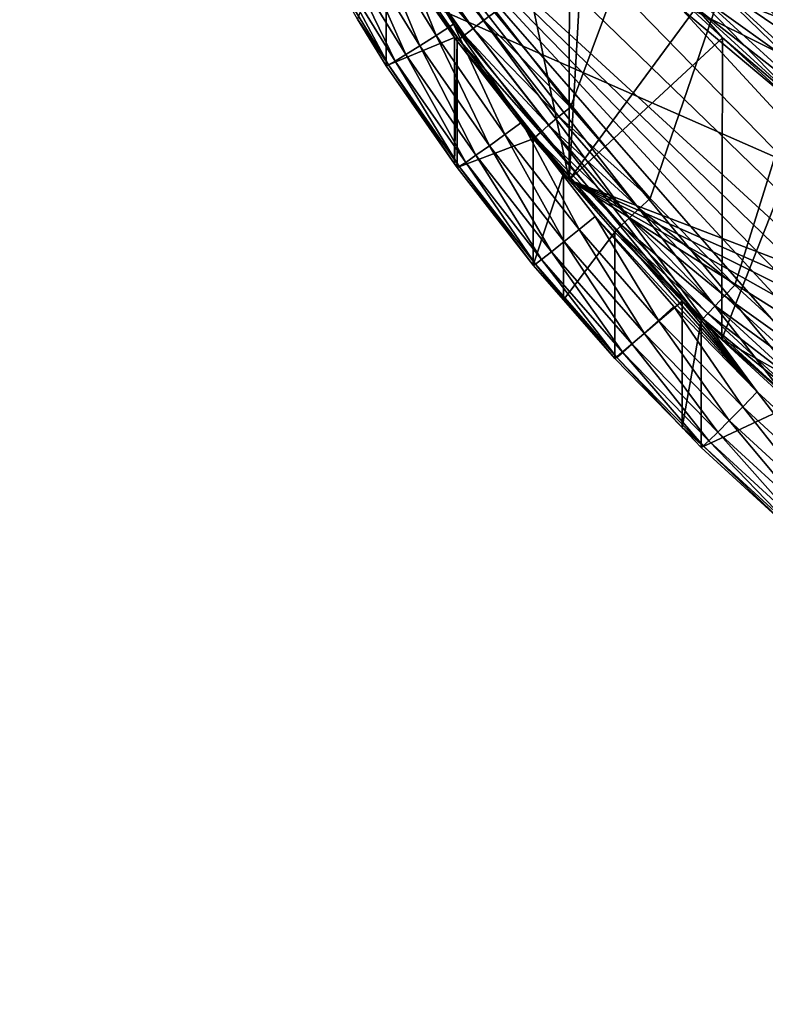
# Model space of a CAD drawing. Extents: x -24 to 88, y -253 to 24.
# Drawn here: x -14 to -9, y -253 to -247 of the extents above; entities that cross this region are included whole.
import ezdxf

# ---------------------------------------------------------------- set-up
doc = ezdxf.new("R2010")
doc.units = 0
doc.header["$MEASUREMENT"] = 0
for name, color, linetype in [('L5', 7, 'Continuous'), ('L6', 7, 'Continuous'), ('L8', 7, 'Continuous')]:
    doc.layers.add(name, color=color, linetype=linetype)

msp = doc.modelspace()

# ---------------------------------------------------------------- linework, layer by layer
at = {"layer": 'L5', "color": 7}
for points in [[(-10.56678, -247.4078, 268.8805), (-2.268097, -225.1852, 268.2815), (-11.03108, -246.8126, 268.8644)], [(-10.56678, -247.4078, 268.8805), (-10.07038, -247.9764, 268.8958), (-2.268097, -225.1852, 268.2815)], [(-2.268097, -225.1852, 268.2815), (-10.07038, -247.9764, 268.8958), (-9.543404, -248.5169, 268.9103)], [(-2.268097, -225.1852, 268.2815), (-9.543404, -248.5169, 268.9103), (-8.987444, -249.0275, 268.9241)], [(-9.422921, -229.8357, 238.3959), (-8.876057, -229.3314, 238.3823), (2.234986, -252.8084, 239.0151)], [(2.234986, -252.8084, 239.0151), (-9.941167, -230.3692, 238.4103), (-9.422921, -229.8357, 238.3959)], [(-10.42922, -230.9306, 238.4254), (-9.941167, -230.3692, 238.4103), (2.234986, -252.8084, 239.0151)], [(2.234986, -252.8084, 239.0151), (-10.88561, -231.5179, 238.4412), (-10.42922, -230.9306, 238.4254)], [(2.234986, -252.8084, 239.0151), (-11.30893, -232.1294, 238.4577), (-10.88561, -231.5179, 238.4412)], [(-11.69791, -232.7634, 238.4748), (-11.30893, -232.1294, 238.4577), (2.234986, -252.8084, 239.0151)], [(2.234986, -252.8084, 239.0151), (-12.05136, -233.4178, 238.4925), (-11.69791, -232.7634, 238.4748)], [(2.234986, -252.8084, 239.0151), (-12.36821, -234.0907, 238.5106), (-12.05136, -233.4178, 238.4925)], [(-12.6475, -234.78, 238.5292), (-12.36821, -234.0907, 238.5106), (2.234986, -252.8084, 239.0151)], [(-12.88838, -235.4836, 238.5481), (-12.6475, -234.78, 238.5292), (2.234986, -252.8084, 239.0151)], [(2.234986, -252.8084, 239.0151), (-13.09012, -236.1994, 238.5674), (-12.88838, -235.4836, 238.5481)], [(2.234986, -252.8084, 239.0151), (-13.25211, -236.9253, 238.587), (-13.09012, -236.1994, 238.5674)], [(-13.37385, -237.659, 238.6068), (-13.25211, -236.9253, 238.587), (2.234986, -252.8084, 239.0151)], [(2.234986, -252.8084, 239.0151), (-13.45497, -238.3982, 238.6267), (-13.37385, -237.659, 238.6068)], [(2.234986, -252.8084, 239.0151), (-13.49523, -239.1408, 238.6467), (-13.45497, -238.3982, 238.6267)], [(-13.49451, -239.8845, 238.6668), (-13.49523, -239.1408, 238.6467), (2.234986, -252.8084, 239.0151)], [(2.234986, -252.8084, 239.0151), (-13.4528, -240.6271, 238.6868), (-13.49451, -239.8845, 238.6668)], [(2.234986, -252.8084, 239.0151), (-13.37024, -241.3662, 238.7067), (-13.4528, -240.6271, 238.6868)], [(-13.24707, -242.0996, 238.7265), (-13.37024, -241.3662, 238.7067), (2.234986, -252.8084, 239.0151)], [(2.234986, -252.8084, 239.0151), (-13.08367, -242.8251, 238.746), (-13.24707, -242.0996, 238.7265)], [(2.234986, -252.8084, 239.0151), (-12.88054, -243.5406, 238.7653), (-13.08367, -242.8251, 238.746)], [(1.49817, -252.9113, 239.0179), (0.756804, -252.9734, 239.0196), (-12.88054, -243.5406, 238.7653)], [(-12.88054, -243.5406, 238.7653), (0.756804, -252.9734, 239.0196), (0.01314, -252.9947, 239.0201)], [(1.49817, -252.9113, 239.0179), (-12.88054, -243.5406, 238.7653), (2.234986, -252.8084, 239.0151)], [(-5.068, -252.0076, 238.9935), (-12.63829, -244.2437, 238.7843), (-12.88054, -243.5406, 238.7653)], [(-5.068, -252.0076, 238.9935), (-12.88054, -243.5406, 238.7653), (-4.371013, -252.2677, 239.0005)], [(0.01314, -252.9947, 239.0201), (-0.730565, -252.9749, 239.0196), (-12.88054, -243.5406, 238.7653)], [(-12.88054, -243.5406, 238.7653), (-0.730565, -252.9749, 239.0196), (-1.47205, -252.9142, 239.018)], [(-12.88054, -243.5406, 238.7653), (-1.47205, -252.9142, 239.018), (-2.209065, -252.8127, 239.0152)], [(-2.209065, -252.8127, 239.0152), (-2.939372, -252.6709, 239.0114), (-12.88054, -243.5406, 238.7653)], [(-12.88054, -243.5406, 238.7653), (-2.939372, -252.6709, 239.0114), (-3.660751, -252.489, 239.0065)], [(-12.88054, -243.5406, 238.7653), (-3.660751, -252.489, 239.0065), (-4.371013, -252.2677, 239.0005)], [(-12.35766, -244.9325, 238.8028), (-12.63829, -244.2437, 238.7843), (-5.068, -252.0076, 238.9935)], [(-12.35766, -244.9325, 238.8028), (-5.068, -252.0076, 238.9935), (-12.03949, -245.6048, 238.821)], [(-12.03949, -245.6048, 238.821), (-5.068, -252.0076, 238.9935), (-5.749596, -251.7096, 238.9855)], [(-12.03949, -245.6048, 238.821), (-5.749596, -251.7096, 238.9855), (-6.413731, -251.3744, 238.9765)], [(-6.413731, -251.3744, 238.9765), (-7.058387, -251.0032, 238.9665), (-12.03949, -245.6048, 238.821)], [(-12.03949, -245.6048, 238.821), (-7.058387, -251.0032, 238.9665), (-7.681607, -250.597, 238.9555)], [(-12.03949, -245.6048, 238.821), (-7.681607, -250.597, 238.9555), (-8.281499, -250.1571, 238.9437)], [(-8.281499, -250.1571, 238.9437), (-8.85624, -249.6849, 238.9309), (-12.03949, -245.6048, 238.821)], [(-12.03949, -245.6048, 238.821), (-8.85624, -249.6849, 238.9309), (-9.404084, -249.1818, 238.9174)], [(-12.03949, -245.6048, 238.821), (-9.404084, -249.1818, 238.9174), (-11.68477, -246.2585, 238.8386)], [(-11.79678, -246.3228, 238.8573), (-11.68477, -246.2585, 238.8386), (-11.40282, -246.9621, 238.8746)], [(-11.40282, -246.9621, 238.8746), (-11.68477, -246.2585, 238.8386), (-11.29455, -246.8917, 238.8556)], [(-11.68477, -246.2585, 238.8386), (-9.404084, -249.1818, 238.9174), (-11.29455, -246.8917, 238.8556)], [(-11.60941, -246.291, 268.793), (-11.10573, -246.868, 268.8512), (-11.53944, -246.244, 268.8344)], [(-11.10573, -246.868, 268.8512), (-11.03108, -246.8126, 268.8644), (-11.53944, -246.244, 268.8344)], [(-11.90115, -246.3818, 238.9089), (-11.79678, -246.3228, 238.8573), (-11.50371, -247.0268, 238.9263)], [(-11.50371, -247.0268, 238.9263), (-11.79678, -246.3228, 238.8573), (-11.40282, -246.9621, 238.8746)], [(-11.70059, -246.3547, 268.6447), (-11.2265, -246.9599, 268.7447), (-11.66494, -246.3291, 268.7277)], [(-11.66494, -246.3291, 268.7277), (-11.17306, -246.9187, 268.8099), (-11.60941, -246.291, 268.793)], [(-11.2265, -246.9599, 268.7447), (-11.17306, -246.9187, 268.8099), (-11.66494, -246.3291, 268.7277)], [(-11.17306, -246.9187, 268.8099), (-11.10573, -246.868, 268.8512), (-11.60941, -246.291, 268.793)], [(-11.99078, -246.4315, 238.9897), (-11.90115, -246.3818, 238.9089), (-11.59035, -247.0813, 239.0072)], [(-11.59035, -247.0813, 239.0072), (-11.90115, -246.3818, 238.9089), (-11.50371, -247.0268, 238.9263)], [(-11.71287, -246.3652, 268.5522), (-11.89272, -246.8601, 239.355), (-11.71287, -247.152, 239.3628)], [(-11.70059, -246.3547, 268.6447), (-11.71287, -246.3652, 268.5522), (-11.28894, -246.9751, 268.5687)], [(-11.71287, -246.3652, 268.5522), (-11.71287, -247.152, 239.3628), (-11.28894, -246.9751, 268.5687)], [(-11.70059, -246.3547, 268.6447), (-11.28894, -246.9751, 268.5687), (-11.26081, -246.9874, 268.6617)], [(-11.26081, -246.9874, 268.6617), (-11.2265, -246.9599, 268.7447), (-11.70059, -246.3547, 268.6447)], [(-12.05956, -246.4685, 239.0943), (-11.99078, -246.4315, 238.9897), (-11.65683, -247.122, 239.1119)], [(-11.65683, -247.122, 239.1119), (-11.99078, -246.4315, 238.9897), (-11.59035, -247.0813, 239.0072)], [(-12.10279, -246.4903, 239.2155), (-12.05956, -246.4685, 239.0943), (-11.69862, -247.1461, 239.2332)], [(-11.69862, -247.1461, 239.2332), (-11.89272, -246.8601, 239.355), (-12.10279, -246.4903, 239.2155)], [(-11.69862, -247.1461, 239.2332), (-12.05956, -246.4685, 239.0943), (-11.65683, -247.122, 239.1119)], [(-11.10573, -246.868, 268.8512), (-10.56678, -247.4078, 268.8805), (-11.03108, -246.8126, 268.8644)], [(-11.69862, -247.1461, 239.2332), (-11.71287, -247.152, 239.3628), (-11.89272, -246.8601, 239.355)], [(-11.17306, -246.9187, 268.8099), (-10.63828, -247.4671, 268.8673), (-11.10573, -246.868, 268.8512)], [(-10.63828, -247.4671, 268.8673), (-10.56678, -247.4078, 268.8805), (-11.10573, -246.868, 268.8512)], [(-11.40282, -246.9621, 238.8746), (-11.29455, -246.8917, 238.8556), (-10.97424, -247.5787, 238.8912)], [(-10.97424, -247.5787, 238.8912), (-11.29455, -246.8917, 238.8556), (-10.87004, -247.5024, 238.8721)], [(-9.404084, -249.1818, 238.9174), (-10.87004, -247.5024, 238.8721), (-11.29455, -246.8917, 238.8556)], [(-11.2265, -246.9599, 268.7447), (-10.70278, -247.5215, 268.8262), (-11.17306, -246.9187, 268.8099)], [(-10.70278, -247.5215, 268.8262), (-10.63828, -247.4671, 268.8673), (-11.17306, -246.9187, 268.8099)], [(-11.28894, -246.9751, 268.5687), (-11.71287, -247.152, 239.3628), (-11.28894, -247.7619, 239.3793)], [(-11.50371, -247.0268, 238.9263), (-11.40282, -246.9621, 238.8746), (-11.07134, -247.6488, 238.9431)], [(-11.07134, -247.6488, 238.9431), (-11.40282, -246.9621, 238.8746), (-10.97424, -247.5787, 238.8912)], [(-11.26081, -246.9874, 268.6617), (-11.28894, -246.9751, 268.5687), (-11.27264, -246.9986, 268.5693)], [(-11.28894, -246.9751, 268.5687), (-11.28894, -247.7619, 239.3793), (-11.27264, -246.9986, 268.5693)], [(-11.27264, -246.9986, 268.5693), (-11.28894, -247.7619, 239.3793), (-11.27264, -247.7853, 239.3799)], [(-11.26081, -246.9874, 268.6617), (-11.27264, -246.9986, 268.5693), (-10.78684, -247.5949, 268.6781)], [(-11.27264, -246.9986, 268.5693), (-10.79817, -247.6067, 268.5857), (-10.78684, -247.5949, 268.6781)], [(-11.27264, -246.9986, 268.5693), (-11.27264, -247.7853, 239.3799), (-10.79817, -247.6067, 268.5857)], [(-11.26081, -246.9874, 268.6617), (-10.75397, -247.5655, 268.761), (-11.2265, -246.9599, 268.7447)], [(-10.78684, -247.5949, 268.6781), (-10.75397, -247.5655, 268.761), (-11.26081, -246.9874, 268.6617)], [(-10.75397, -247.5655, 268.761), (-10.70278, -247.5215, 268.8262), (-11.2265, -246.9599, 268.7447)], [(-11.59035, -247.0813, 239.0072), (-11.50371, -247.0268, 238.9263), (-11.15472, -247.7081, 239.0241)], [(-11.15472, -247.7081, 239.0241), (-11.50371, -247.0268, 238.9263), (-11.07134, -247.6488, 238.9431)], [(-11.69862, -247.1461, 239.2332), (-11.65683, -247.122, 239.1119), (-11.25892, -247.7787, 239.2503)], [(-11.65683, -247.122, 239.1119), (-11.59035, -247.0813, 239.0072), (-11.2187, -247.7524, 239.1289)], [(-11.25892, -247.7787, 239.2503), (-11.65683, -247.122, 239.1119), (-11.2187, -247.7524, 239.1289)], [(-11.2187, -247.7524, 239.1289), (-11.59035, -247.0813, 239.0072), (-11.15472, -247.7081, 239.0241)], [(-11.28894, -247.7619, 239.3793), (-11.71287, -247.152, 239.3628), (-11.69862, -247.1461, 239.2332)], [(-11.25892, -247.7787, 239.2503), (-11.28894, -247.7619, 239.3793), (-11.69862, -247.1461, 239.2332)], [(-10.63828, -247.4671, 268.8673), (-10.07038, -247.9764, 268.8958), (-10.56678, -247.4078, 268.8805)], [(-10.70278, -247.5215, 268.8262), (-10.13853, -248.0396, 268.8828), (-10.63828, -247.4671, 268.8673)], [(-10.13853, -248.0396, 268.8828), (-10.07038, -247.9764, 268.8958), (-10.63828, -247.4671, 268.8673)], [(-10.97424, -247.5787, 238.8912), (-10.87004, -247.5024, 238.8721), (-10.51233, -248.1707, 238.9072)], [(-10.51233, -248.1707, 238.9072), (-10.87004, -247.5024, 238.8721), (-10.41252, -248.0889, 238.8879)], [(-9.404084, -249.1818, 238.9174), (-10.41252, -248.0889, 238.8879), (-10.87004, -247.5024, 238.8721)], [(-10.75397, -247.5655, 268.761), (-10.2, -248.0975, 268.8417), (-10.70278, -247.5215, 268.8262)], [(-10.2, -248.0975, 268.8417), (-10.13853, -248.0396, 268.8828), (-10.70278, -247.5215, 268.8262)], [(-10.79817, -247.6067, 268.5857), (-11.27264, -247.7853, 239.3799), (-10.79817, -248.3935, 239.3963)], [(-11.07134, -247.6488, 238.9431), (-10.97424, -247.5787, 238.8912), (-10.60534, -248.2461, 238.9592)], [(-10.60534, -248.2461, 238.9592), (-10.97424, -247.5787, 238.8912), (-10.51233, -248.1707, 238.9072)], [(-10.78684, -247.5949, 268.6781), (-10.79817, -247.6067, 268.5857), (-10.6103, -247.8219, 268.5915)], [(-10.79817, -247.6067, 268.5857), (-10.79817, -248.3935, 239.3963), (-10.6103, -247.8219, 268.5915)], [(-10.78684, -247.5949, 268.6781), (-10.24879, -248.1442, 268.7766), (-10.75397, -247.5655, 268.761)], [(-10.78684, -247.5949, 268.6781), (-10.6103, -247.8219, 268.5915), (-10.28011, -248.1754, 268.6938)], [(-10.28011, -248.1754, 268.6938), (-10.24879, -248.1442, 268.7766), (-10.78684, -247.5949, 268.6781)], [(-10.24879, -248.1442, 268.7766), (-10.2, -248.0975, 268.8417), (-10.75397, -247.5655, 268.761)], [(-11.15472, -247.7081, 239.0241), (-11.07134, -247.6488, 238.9431), (-10.68521, -248.3099, 239.0404)], [(-10.68521, -248.3099, 239.0404), (-11.07134, -247.6488, 238.9431), (-10.60534, -248.2461, 238.9592)], [(-11.2187, -247.7524, 239.1289), (-11.15472, -247.7081, 239.0241), (-10.7465, -248.3576, 239.1452)], [(-10.7465, -248.3576, 239.1452), (-11.15472, -247.7081, 239.0241), (-10.68521, -248.3099, 239.0404)], [(-11.25892, -247.7787, 239.2503), (-11.27264, -247.7853, 239.3799), (-11.28894, -247.7619, 239.3793)], [(-10.79817, -248.3935, 239.3963), (-11.27264, -247.7853, 239.3799), (-11.25892, -247.7787, 239.2503)], [(-11.25892, -247.7787, 239.2503), (-11.2187, -247.7524, 239.1289), (-10.78502, -248.3861, 239.2666)], [(-10.78502, -248.3861, 239.2666), (-10.79817, -248.3935, 239.3963), (-11.25892, -247.7787, 239.2503)], [(-10.78502, -248.3861, 239.2666), (-11.2187, -247.7524, 239.1289), (-10.7465, -248.3576, 239.1452)], [(-10.6103, -247.8219, 268.5915), (-10.79817, -248.3935, 239.3963), (-10.6103, -248.6087, 239.4021)], [(-10.28011, -248.1754, 268.6938), (-10.6103, -247.8219, 268.5915), (-10.2909, -248.1878, 268.6014)], [(-10.6103, -247.8219, 268.5915), (-10.6103, -248.6087, 239.4021), (-10.2909, -248.1878, 268.6014)], [(-10.13853, -248.0396, 268.8828), (-9.543404, -248.5169, 268.9103), (-10.07038, -247.9764, 268.8958)], [(-10.2, -248.0975, 268.8417), (-9.607983, -248.5837, 268.8974), (-10.13853, -248.0396, 268.8828)], [(-9.607983, -248.5837, 268.8974), (-9.543404, -248.5169, 268.9103), (-10.13853, -248.0396, 268.8828)], [(-10.51233, -248.1707, 238.9072), (-10.41252, -248.0889, 238.8879), (-10.01849, -248.7364, 238.9224)], [(-10.01849, -248.7364, 238.9224), (-10.41252, -248.0889, 238.8879), (-9.923369, -248.6492, 238.903)], [(-9.923369, -248.6492, 238.903), (-10.41252, -248.0889, 238.8879), (-9.404084, -249.1818, 238.9174)], [(-10.24879, -248.1442, 268.7766), (-9.666239, -248.6449, 268.8565), (-10.2, -248.0975, 268.8417)], [(-9.666239, -248.6449, 268.8565), (-9.607983, -248.5837, 268.8974), (-10.2, -248.0975, 268.8417)], [(-10.28011, -248.1754, 268.6938), (-9.712472, -248.6943, 268.7914), (-10.24879, -248.1442, 268.7766)], [(-9.712472, -248.6943, 268.7914), (-9.666239, -248.6449, 268.8565), (-10.24879, -248.1442, 268.7766)], [(-10.2909, -248.1878, 268.6014), (-10.6103, -248.6087, 239.4021), (-10.2909, -248.9746, 239.412)], [(-10.60534, -248.2461, 238.9592), (-10.51233, -248.1707, 238.9072), (-10.10713, -248.8168, 238.9745)], [(-10.10713, -248.8168, 238.9745), (-10.51233, -248.1707, 238.9072), (-10.01849, -248.7364, 238.9224)], [(-10.28011, -248.1754, 268.6938), (-10.2909, -248.1878, 268.6014), (-9.742156, -248.7271, 268.7086)], [(-10.2909, -248.1878, 268.6014), (-9.872041, -248.6174, 268.613), (-9.742156, -248.7271, 268.7086)], [(-10.2909, -248.1878, 268.6014), (-10.2909, -248.9746, 239.412), (-9.872041, -248.6174, 268.613)], [(-9.742156, -248.7271, 268.7086), (-9.712472, -248.6943, 268.7914), (-10.28011, -248.1754, 268.6938)], [(-10.68521, -248.3099, 239.0404), (-10.60534, -248.2461, 238.9592), (-10.18325, -248.8849, 239.0559)], [(-10.18325, -248.8849, 239.0559), (-10.60534, -248.2461, 238.9592), (-10.10713, -248.8168, 238.9745)], [(-10.7465, -248.3576, 239.1452), (-10.68521, -248.3099, 239.0404), (-10.24166, -248.9359, 239.1608)], [(-10.24166, -248.9359, 239.1608), (-10.68521, -248.3099, 239.0404), (-10.18325, -248.8849, 239.0559)], [(-10.78502, -248.3861, 239.2666), (-10.6103, -248.6087, 239.4021), (-10.79817, -248.3935, 239.3963)], [(-10.78502, -248.3861, 239.2666), (-10.7465, -248.3576, 239.1452), (-10.27838, -248.9665, 239.2823)], [(-10.27838, -248.9665, 239.2823), (-10.2909, -248.9746, 239.412), (-10.78502, -248.3861, 239.2666)], [(-10.2909, -248.9746, 239.412), (-10.6103, -248.6087, 239.4021), (-10.78502, -248.3861, 239.2666)], [(-10.27838, -248.9665, 239.2823), (-10.7465, -248.3576, 239.1452), (-10.24166, -248.9359, 239.1608)], [(-9.607983, -248.5837, 268.8974), (-8.987444, -249.0275, 268.9241), (-9.543404, -248.5169, 268.9103)], [(-9.666239, -248.6449, 268.8565), (-9.048259, -249.0978, 268.9113), (-9.607983, -248.5837, 268.8974)], [(-9.048259, -249.0978, 268.9113), (-8.987444, -249.0275, 268.9241), (-9.607983, -248.5837, 268.8974)], [(-9.872041, -248.6174, 268.613), (-10.2909, -248.9746, 239.412), (-9.872041, -249.4042, 239.4235)], [(-10.01849, -248.7364, 238.9224), (-9.923369, -248.6492, 238.903), (-9.494231, -249.2741, 238.9369)], [(-9.494231, -249.2741, 238.9369), (-9.923369, -248.6492, 238.903), (-9.404084, -249.1818, 238.9174)], [(-9.742156, -248.7271, 268.7086), (-9.872041, -248.6174, 268.613), (-9.752383, -248.7401, 268.6163)], [(-9.872041, -248.6174, 268.613), (-9.872041, -249.4042, 239.4235), (-9.752383, -248.7401, 268.6163)], [(-9.712472, -248.6943, 268.7914), (-9.103122, -249.1621, 268.8704), (-9.666239, -248.6449, 268.8565)], [(-9.103122, -249.1621, 268.8704), (-9.048259, -249.0978, 268.9113), (-9.666239, -248.6449, 268.8565)], [(-9.742156, -248.7271, 268.7086), (-9.146662, -249.2139, 268.8054), (-9.712472, -248.6943, 268.7914)], [(-9.146662, -249.2139, 268.8054), (-9.103122, -249.1621, 268.8704), (-9.712472, -248.6943, 268.7914)], [(-10.10713, -248.8168, 238.9745), (-10.01849, -248.7364, 238.9224), (-9.578234, -249.3593, 238.9892)], [(-9.578234, -249.3593, 238.9892), (-10.01849, -248.7364, 238.9224), (-9.494231, -249.2741, 238.9369)], [(-9.752383, -248.7401, 268.6163), (-9.872041, -249.4042, 239.4235), (-9.752383, -249.5269, 239.4269)], [(-9.742156, -248.7271, 268.7086), (-9.752383, -248.7401, 268.6163), (-9.174616, -249.2483, 268.7227)], [(-9.752383, -248.7401, 268.6163), (-9.184248, -249.2619, 268.6303), (-9.174616, -249.2483, 268.7227)], [(-9.752383, -248.7401, 268.6163), (-9.752383, -249.5269, 239.4269), (-9.184248, -249.2619, 268.6303)], [(-9.174616, -249.2483, 268.7227), (-9.146662, -249.2139, 268.8054), (-9.742156, -248.7271, 268.7086)], [(-10.18325, -248.8849, 239.0559), (-10.10713, -248.8168, 238.9745), (-9.650369, -249.4314, 239.0706)], [(-9.650369, -249.4314, 239.0706), (-10.10713, -248.8168, 238.9745), (-9.578234, -249.3593, 238.9892)], [(-10.24166, -248.9359, 239.1608), (-10.18325, -248.8849, 239.0559), (-9.70572, -249.4856, 239.1756)], [(-9.70572, -249.4856, 239.1756), (-10.18325, -248.8849, 239.0559), (-9.650369, -249.4314, 239.0706)], [(-10.27838, -248.9665, 239.2823), (-10.24166, -248.9359, 239.1608), (-9.740516, -249.5182, 239.2972)], [(-9.740516, -249.5182, 239.2972), (-10.24166, -248.9359, 239.1608), (-9.70572, -249.4856, 239.1756)], [(-10.27838, -248.9665, 239.2823), (-9.872041, -249.4042, 239.4235), (-10.2909, -248.9746, 239.412)], [(-9.740516, -249.5182, 239.2972), (-9.872041, -249.4042, 239.4235), (-10.27838, -248.9665, 239.2823)], [(-9.494231, -249.2741, 238.9369), (-9.404084, -249.1818, 238.9174), (-8.941134, -249.7821, 238.9506)], [(-8.941134, -249.7821, 238.9506), (-9.404084, -249.1818, 238.9174), (-8.85624, -249.6849, 238.9309)], [(-9.184248, -249.2619, 268.6303), (-9.752383, -249.5269, 239.4269), (-9.184248, -250.0487, 239.4409)], [(-9.578234, -249.3593, 238.9892), (-9.494231, -249.2741, 238.9369), (-9.020244, -249.8717, 239.003)], [(-9.020244, -249.8717, 239.003), (-9.494231, -249.2741, 238.9369), (-8.941134, -249.7821, 238.9506)], [(-9.650369, -249.4314, 239.0706), (-9.578234, -249.3593, 238.9892), (-9.088177, -249.9477, 239.0845)], [(-9.088177, -249.9477, 239.0845), (-9.578234, -249.3593, 238.9892), (-9.020244, -249.8717, 239.003)], [(-9.740516, -249.5182, 239.2972), (-9.752383, -249.5269, 239.4269), (-9.872041, -249.4042, 239.4235)], [(-9.70572, -249.4856, 239.1756), (-9.650369, -249.4314, 239.0706), (-9.140303, -250.0049, 239.1896)], [(-9.140303, -250.0049, 239.1896), (-9.650369, -249.4314, 239.0706), (-9.088177, -249.9477, 239.0845)], [(-9.740516, -249.5182, 239.2972), (-9.70572, -249.4856, 239.1756), (-9.173072, -250.0393, 239.3112)], [(-9.173072, -250.0393, 239.3112), (-9.70572, -249.4856, 239.1756), (-9.140303, -250.0049, 239.1896)], [(-9.184248, -250.0487, 239.4409), (-9.752383, -249.5269, 239.4269), (-9.740516, -249.5182, 239.2972)], [(-9.173072, -250.0393, 239.3112), (-9.184248, -250.0487, 239.4409), (-9.740516, -249.5182, 239.2972)]]:
    msp.add_3dface(points, dxfattribs=at)
at = {"layer": 'L6', "color": 250}
for points in [[(-6.428223, -248.6721, 338.9399), (-9.303854, -227.0266, 338.3565), (-9.963552, -227.6992, 338.3746)], [(-6.428223, -248.6721, 338.9399), (-9.963552, -227.6992, 338.3746), (-10.57471, -228.4162, 338.394)], [(1.752191, -252.5761, 269.0198), (-10.16613, -229.0692, 268.3862), (-9.173718, -228.1195, 268.3606)], [(-10.57471, -228.4162, 338.394), (-11.13434, -229.174, 338.4144), (-6.428223, -248.6721, 338.9399)], [(1.752191, -252.5761, 269.0198), (-11.06064, -230.1117, 268.4142), (-10.16613, -229.0692, 268.3862)], [(-6.428223, -248.6721, 338.9399), (-11.13434, -229.174, 338.4144), (-11.63973, -229.969, 338.4358)], [(-6.428223, -248.6721, 338.9399), (-11.63973, -229.969, 338.4358), (-12.08842, -230.7973, 338.4582)], [(-11.84863, -231.2367, 268.4446), (-11.06064, -230.1117, 268.4142), (1.752191, -252.5761, 269.0198)], [(-9.451381, -246.4412, 338.8798), (-8.755933, -247.0768, 338.897), (-12.08842, -230.7973, 338.4582)], [(-8.755933, -247.0768, 338.897), (-8.017831, -247.6623, 338.9127), (-12.08842, -230.7973, 338.4582)], [(-12.08842, -230.7973, 338.4582), (-8.017831, -247.6623, 338.9127), (-7.240665, -248.195, 338.9271)], [(-12.08842, -230.7973, 338.4582), (-7.240665, -248.195, 338.9271), (-6.428223, -248.6721, 338.9399)], [(1.752191, -252.5761, 269.0198), (-12.52251, -232.4336, 268.4768), (-11.84863, -231.2367, 268.4446)], [(1.752191, -252.5761, 269.0198), (-13.07579, -233.6907, 268.5107), (-12.52251, -232.4336, 268.4768)], [(-13.50315, -234.9959, 268.5459), (-13.07579, -233.6907, 268.5107), (1.752191, -252.5761, 269.0198)], [(1.752191, -252.5761, 269.0198), (-13.80046, -236.3368, 268.582), (-13.50315, -234.9959, 268.5459)], [(1.752191, -252.5761, 269.0198), (-13.96486, -237.7003, 268.6188), (-13.80046, -236.3368, 268.582)], [(-13.99478, -239.0734, 268.6558), (-13.96486, -237.7003, 268.6188), (1.752191, -252.5761, 269.0198)], [(1.752191, -252.5761, 269.0198), (-13.88992, -240.4428, 268.6927), (-13.99478, -239.0734, 268.6558)], [(1.752191, -252.5761, 269.0198), (-13.65129, -241.7953, 268.7292), (-13.88992, -240.4428, 268.6927)], [(-13.28119, -243.1179, 268.7648), (-13.65129, -241.7953, 268.7292), (1.752191, -252.5761, 269.0198)], [(1.752191, -252.5761, 269.0198), (-12.78319, -244.3979, 268.7993), (-13.28119, -243.1179, 268.7648)], [(1.752191, -252.5761, 269.0198), (-12.16208, -245.623, 268.8323), (-12.78319, -244.3979, 268.7993)], [(-10.57558, -247.8616, 268.8927), (-11.0973, -245.3507, 338.3502), (-11.42384, -246.7812, 268.8636)], [(-10.57558, -247.8616, 268.8927), (-10.57211, -245.9861, 338.3674), (-11.0973, -245.3507, 338.3502)], [(-11.42384, -246.7812, 268.8636), (-12.16208, -245.623, 268.8323), (1.752191, -252.5761, 269.0198)], [(-10.47488, -246.1037, 338.3705), (-10.57211, -245.9861, 338.3674), (-10.57558, -247.8616, 268.8927)], [(-10.57558, -247.8616, 268.8927), (-9.801432, -246.8116, 338.3896), (-10.47488, -246.1037, 338.3705)], [(-8.755933, -247.0768, 338.897), (-9.451381, -246.4412, 338.8798), (-9.559552, -246.5521, 338.8583)], [(-8.856147, -247.195, 338.8757), (-9.559552, -246.5521, 338.8583), (-9.657135, -246.6535, 338.79)], [(-8.755933, -247.0768, 338.897), (-9.559552, -246.5521, 338.8583), (-8.856147, -247.195, 338.8757)], [(-8.94655, -247.303, 338.8075), (-9.657135, -246.6535, 338.79), (-9.734577, -246.7355, 338.6816)], [(-8.856147, -247.195, 338.8757), (-9.657135, -246.6535, 338.79), (-8.94655, -247.303, 338.8075)], [(-9.018294, -247.3901, 338.6992), (-9.734577, -246.7355, 338.6816), (-9.784299, -246.7899, 338.5436)], [(-8.94655, -247.303, 338.8075), (-9.734577, -246.7355, 338.6816), (-9.018294, -247.3901, 338.6992)], [(-11.42384, -246.7812, 268.8636), (1.752191, -252.5761, 269.0198), (-10.57558, -247.8616, 268.8927)], [(-10.57558, -247.8616, 268.8927), (-9.621158, -246.9763, 338.394), (-9.801432, -246.8116, 338.3896)], [(-9.784299, -246.7899, 338.5436), (-9.801432, -246.8116, 338.3896), (-9.621158, -246.9763, 338.394)], [(-9.018294, -247.3901, 338.6992), (-9.784299, -246.7899, 338.5436), (-9.064356, -247.4479, 338.5613)], [(-9.064356, -247.4479, 338.5613), (-9.784299, -246.7899, 338.5436), (-9.621158, -246.9763, 338.394)], [(-9.625474, -248.8537, 268.9194), (-9.621158, -246.9763, 338.394), (-10.57558, -247.8616, 268.8927)], [(-9.625474, -248.8537, 268.9194), (-9.080228, -247.4707, 338.4074), (-9.621158, -246.9763, 338.394)], [(-9.064356, -247.4479, 338.5613), (-9.621158, -246.9763, 338.394), (-9.080228, -247.4707, 338.4074)], [(-8.582669, -249.7479, 268.9435), (-9.080228, -247.4707, 338.4074), (-9.625474, -248.8537, 268.9194)], [(-10.57558, -247.8616, 268.8927), (1.752191, -252.5761, 269.0198), (0.382304, -252.6809, 269.0226)], [(-10.57558, -247.8616, 268.8927), (0.382304, -252.6809, 269.0226), (-0.991266, -252.651, 269.0218)], [(-0.991266, -252.651, 269.0218), (-2.355288, -252.4867, 269.0173), (-10.57558, -247.8616, 268.8927)], [(-10.57558, -247.8616, 268.8927), (-2.355288, -252.4867, 269.0173), (-3.696628, -252.1895, 269.0093)], [(-10.57558, -247.8616, 268.8927), (-3.696628, -252.1895, 269.0093), (-9.625474, -248.8537, 268.9194)], [(-9.625474, -248.8537, 268.9194), (-3.696628, -252.1895, 269.0093), (-8.582669, -249.7479, 268.9435)]]:
    msp.add_3dface(points, dxfattribs=at)
at = {"layer": 'L8', "color": 7}
for points in [[(-7.748077, -248.5812, 338.9375), (-10.25597, -246.4776, 338.8808), (14.07615, -237.6247, 338.6422)], [(-10.25597, -246.4776, 338.8808), (-8.660399, -247.08, 370.3792), (-10.24702, -245.6199, 370.3399)], [(-10.24702, -245.6199, 370.3399), (-8.660399, -247.08, 370.3792), (-8.660399, -246.6973, 377.4239)], [(-7.748077, -248.5812, 338.9375), (-8.660399, -247.08, 370.3792), (-10.25597, -246.4776, 338.8808)]]:
    msp.add_3dface(points, dxfattribs=at)

doc.saveas('drawing.dxf')
